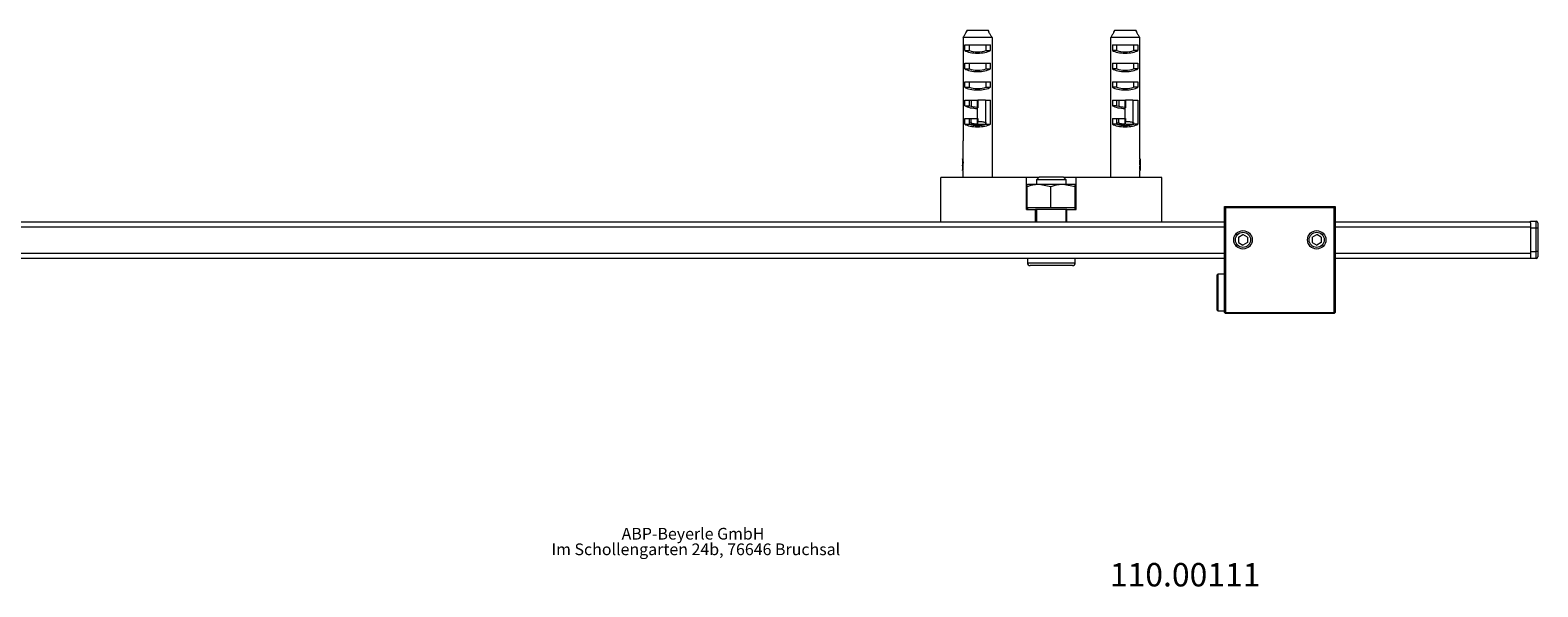
# Model space of a CAD drawing. Units: millimetres. Extents: x -2019 to 507, y 8 to 2411.
# Drawn here: x -125 to 285, y 8 to 159 of the extents above; entities that cross this region are included whole.
import ezdxf

# ---------------------------------------------------------------- set-up
doc = ezdxf.new("R2010")
doc.units = ezdxf.units.MM
doc.styles.add('SLDTEXTSTYLE0', font='TXT', dxfattribs={"width": 0.605})
doc.styles.add('SLDTEXTSTYLE1', font='TXT', dxfattribs={"width": 0.75})

# ---------------------------------------------------------------- blocks, each defined once
blk = doc.blocks.new('SW_NOTE_1')
at = {"color": 0, "linetype": 'Continuous', "lineweight": 0, "char_height": 3.175, "attachment_point": 2, "style": 'SLDTEXTSTYLE0'}
for s, insert in [('ABP-Beyerle GmbH', (19.89, 4.09)), ('Im Schollengarten 24b, 76646 Bruchsal', (20.66, -0.14))]:
    blk.add_mtext(s, dxfattribs=dict(at, insert=insert))

msp = doc.modelspace()

# ---------------------------------------------------------------- linework, layer by layer
at = {"color": 7, "linetype": 'Continuous', "lineweight": 15}
for p, q in [((128.6, 157.32), (128.6, 129.32)), ((136.46, 157.32), (128.6, 157.32)), ((129.69, 159.32), (129.4, 158.82)), ((129.49, 158.82), (129.4, 158.82)), ((129.69, 159.32), (135.38, 159.32)), ((135.67, 158.82), (135.38, 159.32)), ((135.58, 158.82), (135.67, 158.82)), ((136.46, 157.32), (136.46, 129.32)), ((168.64, 129.32), (168.64, 157.32)), ((176.5, 157.32), (168.64, 157.32)), ((169.72, 159.32), (169.44, 158.82)), ((169.44, 158.82), (169.53, 158.82)), ((169.72, 159.32), (175.42, 159.32)), ((175.7, 158.82), (175.42, 159.32)), ((175.7, 158.82), (175.61, 158.82)), ((176.5, 129.32), (176.5, 157.32)), ((129.07, 155.32), (136, 155.32)), ((129.07, 153.82), (129.07, 155.32)), ((129.07, 153.82), (130.3, 153.82)), ((130.3, 153.82), (130.3, 155.32)), ((134.77, 155.32), (134.77, 153.82)), ((134.77, 153.82), (136, 153.82)), ((136, 153.82), (136, 155.32)), ((169.11, 155.32), (176.03, 155.32)), ((169.11, 155.32), (169.11, 153.82)), ((170.33, 153.82), (169.11, 153.82)), ((170.33, 153.82), (170.33, 155.32)), ((174.81, 155.32), (174.81, 153.82)), ((176.03, 153.82), (174.81, 153.82)), ((176.03, 155.32), (176.03, 153.82)), ((129.07, 150.32), (136, 150.32)), ((129.07, 148.82), (129.07, 150.32)), ((129.07, 148.82), (130.3, 148.82)), ((130.3, 148.82), (130.3, 150.32)), ((134.77, 150.32), (134.77, 148.82)), ((134.77, 148.82), (136, 148.82)), ((136, 148.82), (136, 150.32)), ((169.11, 150.32), (176.03, 150.32)), ((169.11, 150.32), (169.11, 148.82)), ((170.33, 148.82), (169.11, 148.82)), ((170.33, 148.82), (170.33, 150.32)), ((174.81, 150.32), (174.81, 148.82)), ((176.03, 148.82), (174.81, 148.82)), ((176.03, 150.32), (176.03, 148.82)), ((129.07, 145.32), (136, 145.32)), ((129.07, 143.82), (129.07, 145.32)), ((129.07, 143.82), (130.3, 143.82)), ((130.3, 143.82), (130.3, 145.32)), ((134.77, 145.32), (134.77, 143.82)), ((134.77, 143.82), (136, 143.82)), ((136, 143.82), (136, 145.32)), ((169.11, 145.32), (176.03, 145.32)), ((169.11, 145.32), (169.11, 143.82)), ((170.33, 143.82), (169.11, 143.82)), ((170.33, 143.82), (170.33, 145.32)), ((174.81, 145.32), (174.81, 143.82)), ((176.03, 143.82), (174.81, 143.82)), ((176.03, 145.32), (176.03, 143.82)), ((129.07, 140.32), (132.63, 140.32)), ((129.07, 138.82), (129.07, 140.32)), ((130.3, 138.82), (130.3, 140.32)), ((130.86, 138.65), (130.87, 140.32)), ((132.43, 140.32), (132.43, 138.45)), ((134.63, 140.32), (132.63, 140.32)), ((132.63, 140.32), (132.63, 138.23)), ((134.63, 140.32), (136, 140.32)), ((134.63, 140.32), (134.63, 134.34)), ((136, 133.82), (136, 140.32)), ((169.11, 140.32), (172.67, 140.32)), ((169.11, 140.32), (169.11, 138.82)), ((170.33, 138.82), (170.33, 140.32)), ((170.9, 138.65), (170.91, 140.32)), ((172.47, 140.32), (172.47, 138.45)), ((174.67, 140.32), (172.67, 140.32)), ((172.67, 140.32), (172.67, 138.23)), ((174.67, 140.32), (176.03, 140.32)), ((174.67, 140.32), (174.67, 134.34)), ((176.03, 140.32), (176.03, 133.82)), ((129.07, 138.82), (130.3, 138.82)), ((129.07, 135.32), (132.53, 135.32)), ((129.07, 133.82), (129.07, 135.32)), ((130.3, 133.82), (130.3, 135.32)), ((130.81, 134.3), (130.82, 135.32)), ((132.43, 135.32), (132.43, 133.84)), ((132.53, 138.09), (132.53, 138.45)), ((132.53, 135.32), (132.53, 138.09)), ((132.63, 135.32), (132.63, 134.55)), ((170.33, 138.82), (169.11, 138.82)), ((169.11, 135.32), (172.57, 135.32)), ((169.11, 135.32), (169.11, 133.82)), ((170.33, 133.82), (170.33, 135.32)), ((170.84, 134.3), (170.86, 135.32)), ((172.47, 135.32), (172.47, 133.84)), ((172.57, 138.09), (172.57, 138.45)), ((172.57, 135.32), (172.57, 138.09)), ((172.67, 135.32), (172.67, 134.55)), ((129.07, 133.82), (130.3, 133.82)), ((130.43, 134.2), (130.81, 134.3)), ((134.77, 134.23), (134.77, 133.82)), ((134.77, 133.82), (136, 133.82)), ((170.33, 133.82), (169.11, 133.82)), ((170.47, 134.2), (170.84, 134.3)), ((174.81, 134.23), (174.81, 133.82)), ((176.03, 133.82), (174.81, 133.82)), ((128.53, 129.32), (128.53, 124.39)), ((128.6, 129.32), (128.53, 129.32)), ((136.46, 129.32), (136.53, 129.32)), ((136.53, 119.32), (136.53, 129.32)), ((168.57, 129.32), (168.57, 119.32)), ((168.57, 129.32), (168.64, 129.32)), ((176.57, 129.32), (176.5, 129.32)), ((176.57, 124.39), (176.57, 129.32)), ((128.43, 124.39), (128.43, 124.08)), ((128.53, 124.39), (128.43, 124.39)), ((128.43, 122.82), (128.43, 122.5)), ((128.66, 123.47), (128.56, 123.47)), ((176.43, 123.44), (176.53, 123.44)), ((176.48, 124.06), (176.58, 124.06)), ((176.57, 124.39), (176.67, 124.39)), ((176.67, 124.08), (176.67, 124.39)), ((176.67, 122.5), (176.67, 122.83)), ((122.53, 107.32), (122.53, 119.32)), ((145.83, 119.32), (122.53, 119.32)), ((128.43, 121.54), (128.43, 121.24)), ((128.53, 121.24), (128.43, 121.24)), ((128.55, 122.64), (128.45, 122.64)), ((128.62, 122.01), (128.52, 122.01)), ((128.53, 121.25), (128.53, 119.32)), ((145.83, 110.62), (145.83, 119.32)), ((149.12, 119.32), (145.83, 119.32)), ((149.22, 119.42), (148.53, 118.72)), ((148.53, 118.72), (148.53, 117.42)), ((156.04, 118.72), (148.53, 118.72)), ((155.43, 119.42), (149.22, 119.42)), ((155.84, 119.42), (155.43, 119.42)), ((156.53, 118.72), (155.84, 119.42)), ((159.23, 119.32), (155.94, 119.32)), ((156.53, 118.72), (156.04, 118.72)), ((156.53, 117.42), (156.53, 118.72)), ((159.23, 110.62), (159.23, 119.32)), ((182.53, 119.32), (159.23, 119.32)), ((176.47, 122.02), (176.57, 122.02)), ((176.54, 122.64), (176.64, 122.64)), ((176.57, 119.32), (176.57, 121.24)), ((176.57, 121.24), (176.67, 121.24)), ((176.67, 121.24), (176.67, 121.55)), ((182.53, 107.32), (182.53, 119.32)), ((145.98, 111.22), (145.98, 116.83)), ((146.03, 117.42), (146.03, 117.41)), ((149.2, 117.42), (146.03, 117.42)), ((152.43, 116.83), (149.2, 117.42)), ((155.7, 117.42), (149.2, 117.42)), ((152.43, 111.22), (152.43, 116.83)), ((158.98, 116.83), (155.7, 117.42)), ((159.03, 117.42), (155.7, 117.42)), ((158.98, 111.22), (158.98, 116.83)), ((159.03, 117.41), (159.03, 117.42)), ((159.08, 111.22), (159.08, 116.83)), ((145.83, 110.62), (148.28, 110.62)), ((145.98, 111.22), (149.2, 111.22)), ((146.03, 111.22), (146.03, 110.62)), ((156.78, 110.62), (148.28, 110.62)), ((148.28, 107.32), (148.28, 110.62)), ((148.53, 110.62), (148.53, 107.32)), ((149.2, 111.22), (152.43, 111.22)), ((152.43, 111.22), (155.7, 111.22)), ((155.7, 111.22), (158.98, 111.22)), ((156.53, 107.32), (156.53, 110.62)), ((156.78, 107.32), (156.78, 110.62)), ((156.78, 110.62), (159.23, 110.62)), ((159.03, 111.22), (158.98, 111.22)), ((159.03, 110.62), (159.03, 111.22)), ((159.08, 111.22), (159.03, 111.22)), ((199.53, 111.42), (229.53, 111.42)), ((199.83, 111.12), (199.53, 111.42)), ((199.53, 82.72), (199.53, 111.42)), ((229.23, 111.12), (199.83, 111.12)), ((199.83, 111.12), (199.83, 82.72)), ((229.53, 111.42), (229.23, 111.12)), ((229.23, 82.72), (229.23, 111.12)), ((229.53, 111.42), (229.53, 82.72)), ((-1207.8, 107.32), (199.53, 107.32)), ((229.53, 107.32), (282.53, 107.32)), ((282.53, 107.52), (284.03, 107.52)), ((282.53, 107.07), (282.53, 107.52)), ((282.53, 107.07), (282.53, 105.82)), ((284.03, 105.62), (284.03, 107.52)), ((284.53, 107.02), (284.53, 105.62)), ((203.28, 103.14), (204.53, 103.86)), ((203.28, 103.14), (203.28, 101.69)), ((205.78, 103.14), (204.53, 103.86)), ((205.78, 103.14), (205.78, 101.69)), ((223.28, 103.14), (224.53, 103.86)), ((223.28, 103.14), (223.28, 101.69)), ((225.78, 103.14), (224.53, 103.86)), ((225.78, 103.14), (225.78, 101.69)), ((282.53, 105.82), (282.53, 98.82)), ((284.03, 105.62), (282.53, 105.62)), ((282.53, 105.62), (282.53, 99.22)), ((284.53, 105.62), (284.03, 105.62)), ((284.03, 99.22), (284.03, 105.62)), ((284.53, 105.62), (284.53, 99.22)), ((203.28, 101.69), (204.53, 100.97)), ((205.78, 101.69), (204.53, 100.97)), ((223.28, 101.69), (224.53, 100.97)), ((225.78, 101.69), (224.53, 100.97)), ((282.53, 99.22), (284.03, 99.22)), ((282.53, 98.82), (282.53, 97.32)), ((284.53, 99.22), (284.03, 99.22)), ((284.03, 97.32), (284.03, 99.22)), ((284.53, 99.22), (284.53, 97.82)), ((199.53, 97.32), (-1207.8, 97.32)), ((146.03, 97.32), (146.03, 96.22)), ((157.53, 95.42), (146.83, 95.42)), ((158.23, 95.42), (157.53, 95.42)), ((159.03, 96.22), (159.03, 97.32)), ((282.53, 97.32), (229.53, 97.32)), ((284.03, 97.32), (282.53, 97.32)), ((197.73, 93.12), (197.53, 92.92)), ((197.53, 83.32), (197.53, 92.92)), ((199.53, 93.12), (197.73, 93.12)), ((197.73, 93.12), (197.73, 83.12)), ((197.53, 83.32), (197.73, 83.12)), ((197.73, 83.12), (199.53, 83.12)), ((199.83, 82.72), (199.53, 82.72)), ((199.83, 82.42), (199.53, 82.72)), ((199.83, 82.72), (229.23, 82.72)), ((199.83, 82.42), (199.83, 82.72)), ((229.23, 82.42), (199.83, 82.42)), ((229.53, 82.72), (229.23, 82.72)), ((229.53, 82.72), (229.23, 82.42)), ((229.23, 82.72), (229.23, 82.42))]:
    msp.add_line(p, q, dxfattribs=at)
at = {"color": 8, "linetype": 'Continuous', "lineweight": 15}
for p, q in [((199.53, 105.82), (-1208.47, 105.82)), ((282.53, 105.82), (229.53, 105.82)), ((-1208.47, 98.82), (199.53, 98.82)), ((229.53, 98.82), (282.53, 98.82)), ((146.03, 96.22), (158.23, 96.22)), ((158.23, 96.22), (159.03, 96.22))]:
    msp.add_line(p, q, dxfattribs=at)
at = {"color": 7, "linetype": 'Continuous', "lineweight": 15}
for centre, radius in [((204.53, 102.42), 2.5), ((204.53, 102.42), 2.05), ((224.53, 102.42), 2.5), ((224.53, 102.42), 2.05)]:
    msp.add_circle(centre, radius, dxfattribs=at)
for centre, radius, start, end in [((284.03, 107.02), 0.5, 0, 90), ((146.83, 96.22), 0.8, 180, 270), ((158.23, 96.22), 0.8, 270, 0), ((284.03, 97.82), 0.5, 270, 0)]:
    msp.add_arc(centre, radius, start, end, dxfattribs=at)
for centre, major_axis, start_param, end_param in [((132.53, 154.54), (4, 0), 3.665191, 5.759587), ((132.53, 154.54), (3, 0), 3.87132, 5.553458), ((172.57, 154.54), (4, 0), 3.665191, 5.759587), ((172.57, 154.54), (3, 0), 3.87132, 5.553458), ((132.53, 149.54), (4, 0), 3.665191, 5.759587), ((132.53, 149.54), (3, 0), 3.87132, 5.553458), ((172.57, 149.54), (4, 0), 3.665191, 5.759587), ((172.57, 149.54), (3, 0), 3.87132, 5.553458), ((132.53, 144.54), (4, 0), 3.665191, 5.759587), ((132.53, 144.54), (3, 0), 3.87132, 5.553458), ((172.57, 144.54), (4, 0), 3.665191, 5.759587), ((172.57, 144.54), (3, 0), 3.87132, 5.553458), ((132.53, 139.54), (4, 0), 3.665191, 4.712389), ((132.53, 139.54), (3, 0), 3.87132, 4.712389), ((172.57, 139.54), (4, 0), 3.665191, 4.712389), ((172.57, 139.54), (3, 0), 3.87132, 4.712389), ((132.53, 134.54), (4, 0), 3.665191, 5.759587), ((132.53, 134.54), (3, 0), 3.87132, 5.553458), ((172.57, 134.54), (4, 0), 3.665191, 5.759587), ((172.57, 134.54), (3, 0), 3.87132, 5.553458)]:
    msp.add_ellipse(centre, major_axis=major_axis, ratio=0.36397, start_param=start_param, end_param=end_param, dxfattribs=at)
for points, knots in [([(128.6, 157.32), (128.75, 157.56), (129.04, 158.06), (129.34, 158.56), (129.49, 158.82)], [0, 0, 0, 0, 0.495953, 1, 1, 1, 1]), ([(136.46, 157.32), (136.32, 157.56), (136.02, 158.06), (135.72, 158.56), (135.58, 158.82)], [0, 0, 0, 0, 0.495883, 1, 1, 1, 1]), ([(169.53, 158.82), (169.38, 158.56), (169.08, 158.06), (168.79, 157.56), (168.64, 157.32)], [0, 0, 0, 0, 0.504047, 1, 1, 1, 1]), ([(175.61, 158.82), (175.76, 158.56), (176.06, 158.06), (176.35, 157.56), (176.5, 157.32)], [0, 0, 0, 0, 0.504047, 1, 1, 1, 1]), ([(130.3, 133.81), (130.66, 133.81), (131.37, 133.81), (132.11, 133.81), (132.47, 133.81)], [0, 0, 0, 0, 0.517114, 1, 1, 1, 1]), ([(132.43, 133.84), (132.27, 133.84), (131.85, 133.85), (131.39, 133.87), (131.07, 133.95), (130.94, 134.02), (130.86, 134.11), (130.81, 134.2), (130.81, 134.27), (130.81, 134.3)], [0, 0, 0, 0, 0.258596, 0.644608, 0.741524, 0.839019, 0.895043, 0.951486, 1, 1, 1, 1]), ([(132.6, 133.81), (132.96, 133.81), (133.72, 133.81), (134.46, 133.81), (134.85, 133.81)], [0, 0, 0, 0, 0.464877, 1, 1, 1, 1]), ([(132.63, 134.55), (132.99, 134.54), (133.7, 134.53), (134.32, 134.4), (134.63, 134.34)], [0, 0, 0, 0, 0.497256, 1, 1, 1, 1]), ([(132.63, 133.84), (132.63, 133.82), (132.63, 133.79), (132.63, 133.84), (132.63, 134.01), (132.63, 134.25), (132.63, 134.45), (132.63, 134.55)], [0, 0, 0, 0, 0.147101, 0.359995, 0.573351, 0.786339, 1, 1, 1, 1]), ([(134.63, 134.34), (134.63, 134.28), (134.63, 134.16), (134.63, 134), (134.63, 133.88), (134.63, 133.82), (134.63, 133.8), (134.63, 133.81), (134.63, 133.81)], [0, 0, 0, 0, 0.193571, 0.398842, 0.598395, 0.796621, 0.901707, 1, 1, 1, 1]), ([(170.33, 133.81), (170.7, 133.81), (171.41, 133.81), (172.15, 133.81), (172.5, 133.81)], [0, 0, 0, 0, 0.517114, 1, 1, 1, 1]), ([(172.47, 133.84), (172.3, 133.84), (171.89, 133.85), (171.43, 133.87), (171.11, 133.95), (170.98, 134.02), (170.89, 134.11), (170.85, 134.2), (170.85, 134.27), (170.84, 134.3)], [0, 0, 0, 0, 0.258502, 0.644674, 0.741495, 0.839001, 0.895031, 0.951481, 1, 1, 1, 1]), ([(172.64, 133.81), (172.99, 133.81), (173.76, 133.81), (174.5, 133.81), (174.89, 133.81)], [0, 0, 0, 0, 0.464877, 1, 1, 1, 1]), ([(172.67, 134.55), (173.02, 134.54), (173.74, 134.53), (174.36, 134.4), (174.67, 134.34)], [0, 0, 0, 0, 0.497311, 1, 1, 1, 1]), ([(172.67, 133.84), (172.67, 133.82), (172.67, 133.79), (172.67, 133.84), (172.67, 134.01), (172.67, 134.25), (172.67, 134.45), (172.67, 134.55)], [0, 0, 0, 0, 0.147101, 0.359995, 0.573351, 0.786339, 1, 1, 1, 1]), ([(174.67, 134.34), (174.67, 134.28), (174.67, 134.16), (174.67, 134), (174.67, 133.88), (174.67, 133.82), (174.67, 133.8), (174.67, 133.81), (174.67, 133.81)], [0, 0, 0, 0, 0.193571, 0.398842, 0.598395, 0.796621, 0.901707, 1, 1, 1, 1]), ([(128.56, 123.47), (128.55, 123.53), (128.55, 123.66), (128.53, 123.9), (128.5, 124.12), (128.47, 124.27), (128.44, 124.37), (128.44, 124.38), (128.43, 124.39)], [0, 0, 0, 0, 0.125222, 0.250017, 0.499467, 0.624278, 0.749506, 1, 1, 1, 1]), ([(128.43, 124.08), (128.43, 124.07), (128.44, 124.06), (128.46, 123.93), (128.48, 123.76), (128.5, 123.6), (128.5, 123.5), (128.5, 123.48)], [0, 0, 0, 0, 0.32727, 0.528817, 0.731652, 0.921183, 1, 1, 1, 1]), ([(128.5, 123.48), (128.5, 123.41), (128.49, 123.27), (128.47, 123.07), (128.45, 122.91), (128.43, 122.83), (128.43, 122.82), (128.43, 122.82)], [0, 0, 0, 0, 0.193082, 0.387096, 0.638644, 0.882659, 1, 1, 1, 1]), ([(128.45, 122.64), (128.46, 122.69), (128.48, 122.77), (128.52, 122.96), (128.55, 123.2), (128.55, 123.38), (128.56, 123.47)], [0, 0, 0, 0, 0.250106, 0.499229, 0.749177, 1, 1, 1, 1]), ([(128.66, 123.47), (128.65, 123.59), (128.64, 123.82), (128.6, 124.09), (128.57, 124.28), (128.54, 124.38), (128.53, 124.39), (128.53, 124.39)], [0, 0, 0, 0, 0.23836, 0.442073, 0.627903, 0.813951, 1, 1, 1, 1]), ([(128.55, 122.64), (128.57, 122.73), (128.6, 122.86), (128.65, 123.16), (128.66, 123.35), (128.66, 123.45), (128.66, 123.47)], [0, 0, 0, 0, 0.467617, 0.714808, 0.9621335, 1, 1, 1, 1]), ([(176.48, 124.06), (176.48, 124.02), (176.45, 123.89), (176.43, 123.67), (176.43, 123.5), (176.43, 123.44)], [0, 0, 0, 0, 0.256809, 0.73085, 1, 1, 1, 1]), ([(176.43, 123.44), (176.43, 123.33), (176.44, 123.13), (176.49, 122.86), (176.52, 122.72), (176.54, 122.65), (176.54, 122.64)], [0, 0, 0, 0, 0.309504, 0.573845, 0.948183, 1, 1, 1, 1]), ([(176.57, 124.39), (176.57, 124.39), (176.56, 124.38), (176.53, 124.29), (176.5, 124.14), (176.48, 124.06)], [0, 0, 0, 0, 0.2575492, 0.6485229, 1, 1, 1, 1]), ([(176.58, 124.06), (176.57, 123.97), (176.54, 123.78), (176.53, 123.56), (176.53, 123.44)], [0, 0, 0, 0, 0.499882, 1, 1, 1, 1]), ([(176.53, 123.44), (176.53, 123.35), (176.54, 123.18), (176.57, 122.95), (176.61, 122.77), (176.63, 122.69), (176.64, 122.64)], [0, 0, 0, 0, 0.249699, 0.49901, 0.748875, 1, 1, 1, 1]), ([(176.67, 124.39), (176.66, 124.38), (176.65, 124.36), (176.61, 124.22), (176.59, 124.12), (176.58, 124.06)], [0, 0, 0, 0, 0.500175, 0.7495755, 1, 1, 1, 1]), ([(176.59, 123.45), (176.59, 123.52), (176.6, 123.65), (176.62, 123.83), (176.64, 123.97), (176.66, 124.07), (176.67, 124.08), (176.67, 124.08)], [0, 0, 0, 0, 0.184506, 0.369616, 0.55601, 0.765342, 1, 1, 1, 1]), ([(176.67, 122.82), (176.67, 122.82), (176.66, 122.84), (176.63, 122.99), (176.6, 123.18), (176.59, 123.34), (176.59, 123.43), (176.59, 123.45)], [0, 0, 0, 0, 0.260906, 0.523765, 0.76195, 0.941016, 1, 1, 1, 1]), ([(176.67, 124.08), (176.67, 124.07), (176.66, 124.06), (176.64, 123.93), (176.62, 123.76), (176.61, 123.6), (176.61, 123.5), (176.61, 123.48)], [0, 0, 0, 0, 0.32727, 0.528817, 0.731652, 0.921183, 1, 1, 1, 1]), ([(176.61, 123.48), (176.61, 123.41), (176.61, 123.27), (176.63, 123.07), (176.65, 122.91), (176.67, 122.83), (176.67, 122.82), (176.67, 122.82)], [0, 0, 0, 0, 0.18428, 0.369449, 0.60953, 0.842432, 1, 1, 1, 1]), ([(128.43, 122.5), (128.43, 122.49), (128.44, 122.48), (128.45, 122.37), (128.46, 122.23), (128.47, 122.1), (128.47, 122.03), (128.47, 122.01)], [0, 0, 0, 0, 0.2324951, 0.5216859, 0.7449961, 0.9171225, 1, 1, 1, 1]), ([(128.43, 121.24), (128.43, 121.25), (128.44, 121.27), (128.46, 121.4), (128.49, 121.56), (128.5, 121.69), (128.52, 121.84), (128.52, 121.95), (128.52, 122.01)], [0, 0, 0, 0, 0.249302, 0.498221, 0.623047, 0.748116, 0.873799, 1, 1, 1, 1]), ([(128.47, 122.01), (128.47, 121.97), (128.47, 121.88), (128.46, 121.75), (128.45, 121.64), (128.43, 121.56), (128.43, 121.55), (128.43, 121.55)], [0, 0, 0, 0, 0.1594682, 0.3196623, 0.5323665, 0.7433954, 1, 1, 1, 1]), ([(128.52, 122.01), (128.52, 122.08), (128.52, 122.21), (128.5, 122.39), (128.47, 122.54), (128.46, 122.61), (128.45, 122.64)], [0, 0, 0, 0, 0.248859, 0.49807, 0.748404, 1, 1, 1, 1]), ([(128.53, 121.24), (128.53, 121.25), (128.54, 121.28), (128.57, 121.45), (128.6, 121.66), (128.62, 121.86), (128.62, 121.97), (128.62, 122.01)], [0, 0, 0, 0, 0.289608, 0.515526, 0.742349, 0.916119, 1, 1, 1, 1]), ([(128.62, 122.01), (128.62, 122.08), (128.61, 122.24), (128.59, 122.44), (128.57, 122.57), (128.56, 122.62), (128.55, 122.64)], [0, 0, 0, 0, 0.281247, 0.563894, 0.838509, 1, 1, 1, 1]), ([(176.54, 122.64), (176.53, 122.59), (176.51, 122.49), (176.48, 122.29), (176.47, 122.13), (176.47, 122.04), (176.47, 122.02)], [0, 0, 0, 0, 0.403238, 0.661696, 0.921042, 1, 1, 1, 1]), ([(176.47, 122.02), (176.47, 121.93), (176.47, 121.75), (176.5, 121.52), (176.54, 121.35), (176.56, 121.25), (176.57, 121.24), (176.57, 121.24)], [0, 0, 0, 0, 0.206279, 0.413173, 0.616802, 0.834468, 1, 1, 1, 1]), ([(176.64, 122.64), (176.63, 122.61), (176.62, 122.54), (176.59, 122.4), (176.57, 122.22), (176.57, 122.08), (176.57, 122.02)], [0, 0, 0, 0, 0.250097, 0.499015, 0.749352, 1, 1, 1, 1]), ([(176.57, 122.02), (176.57, 121.96), (176.57, 121.86), (176.58, 121.7), (176.6, 121.57), (176.63, 121.41), (176.66, 121.27), (176.67, 121.25), (176.67, 121.24)], [0, 0, 0, 0, 0.124971, 0.249562, 0.374891, 0.500047, 0.74984, 1, 1, 1, 1]), ([(176.62, 122.01), (176.62, 122.06), (176.62, 122.17), (176.64, 122.31), (176.65, 122.43), (176.67, 122.5), (176.67, 122.51), (176.67, 122.51)], [0, 0, 0, 0, 0.187042, 0.373661, 0.591258, 0.850016, 1, 1, 1, 1]), ([(176.67, 121.55), (176.67, 121.55), (176.66, 121.56), (176.65, 121.65), (176.63, 121.77), (176.62, 121.89), (176.62, 121.97), (176.62, 122.01)], [0, 0, 0, 0, 0.2953593, 0.5044095, 0.7137594, 0.87417, 1, 1, 1, 1]), ([(176.67, 122.51), (176.67, 122.5), (176.67, 122.49), (176.65, 122.37), (176.64, 122.23), (176.63, 122.1), (176.63, 122.03), (176.63, 122.01)], [0, 0, 0, 0, 0.27263, 0.546711, 0.758339, 0.921461, 1, 1, 1, 1]), ([(176.63, 122.01), (176.63, 121.97), (176.63, 121.88), (176.64, 121.75), (176.66, 121.64), (176.67, 121.56), (176.67, 121.55), (176.67, 121.55)], [0, 0, 0, 0, 0.159462, 0.319658, 0.532363, 0.743395, 1, 1, 1, 1]), ([(149.2, 117.42), (149.13, 117.41), (148.04, 117.41), (146.97, 117.11), (145.98, 116.83)], [0, 0, 0, 0, 0.070201, 1, 1, 1, 1]), ([(145.98, 116.83), (145.98, 116.92), (146, 117.26), (146.02, 117.35), (146.03, 117.42)], [0, 0, 0, 0, 0.257552, 1, 1, 1, 1]), ([(155.7, 117.42), (155.62, 117.41), (154.52, 117.41), (153.43, 117.11), (152.43, 116.83)], [0, 0, 0, 0, 0.07022, 1, 1, 1, 1]), ([(158.98, 116.83), (158.98, 116.92), (159, 117.26), (159.02, 117.35), (159.03, 117.42)], [0, 0, 0, 0, 0.257551, 1, 1, 1, 1]), ([(159.03, 117.42), (159.03, 117.41), (159.05, 117.37), (159.07, 117.06), (159.08, 116.83)], [0, 0, 0, 0, 0.268633, 1, 1, 1, 1])]:
    msp.add_open_spline(points, degree=3, knots=knots, dxfattribs=at)

# ---------------------------------------------------------------- block references
at = {"color": 7, "linetype": 'Continuous', "lineweight": 0}
msp.add_blockref('SW_NOTE_1', (35.42, 20.17), dxfattribs=at)

# ---------------------------------------------------------------- texts
at = {"color": 7, "linetype": 'Continuous', "lineweight": 0, "insert": (168.41, 14.72), "char_height": 6.35, "attachment_point": 1, "style": 'SLDTEXTSTYLE1'}
msp.add_mtext('110.00111', dxfattribs=at)

doc.saveas('drawing.dxf')
